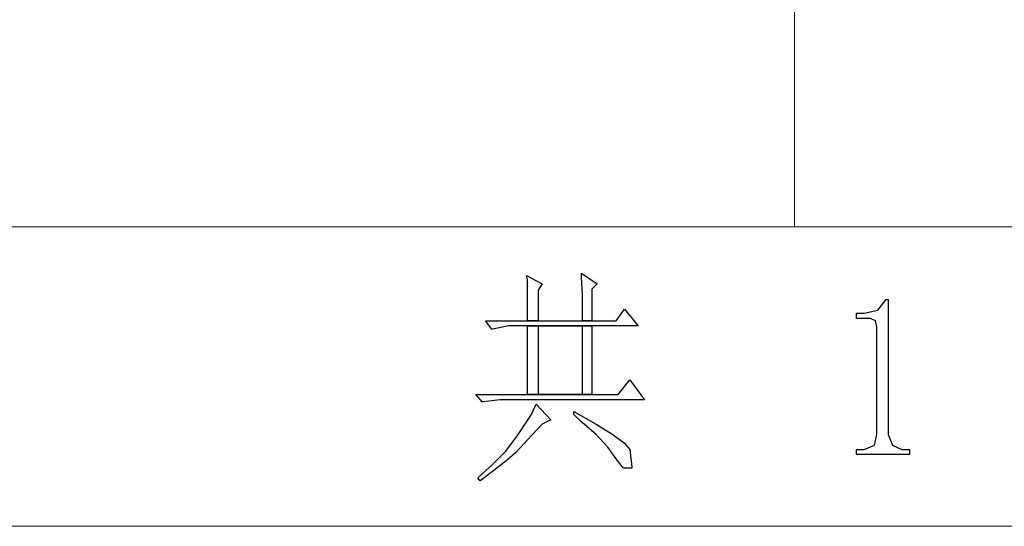
# Model space of a CAD drawing. Units: centimetres. Extents: x -44.6 to 42.9, y -38.9 to 39.9.
# Drawn here: x 10.3 to 13.7, y -38.9 to -37.1 of the extents above; entities that cross this region are included whole.
import ezdxf

# ---------------------------------------------------------------- set-up
doc = ezdxf.new("R2010")
doc.units = ezdxf.units.CM
doc.header["$MEASUREMENT"] = 0
doc.layers.add('layer 1', color=7, linetype='Continuous')

msp = doc.modelspace()

# ---------------------------------------------------------------- linework, layer by layer
at = {"layer": 'layer 1', "lineweight": 9}
msp.add_open_spline([(12.93849, -37.86251), (12.93849, -37.86251), (12.93849, -35.39649), (12.93849, -35.39649)], degree=3, dxfattribs=at)
at = {"layer": 'layer 1', "lineweight": 15}
for points in [[(12.93849, -37.86251), (12.93849, -37.86251), (12.93849, -35.39649), (12.93849, -35.39649)], [(9.99528, -37.86251), (9.99528, -37.86251), (12.93849, -37.86251), (12.93849, -37.86251)], [(12.88023, -37.86251), (12.88023, -37.86251), (21.86286, -37.86251), (21.86286, -37.86251)], [(21.86286, -38.897), (21.86286, -38.897), (6.83716, -38.897), (6.83716, -38.897)]]:
    msp.add_open_spline(points, degree=3, dxfattribs=at)
at = {"layer": 'layer 1'}
for points, knots in [([(12.01328, -38.03008), (12.01328, -38.03008), (12.01692, -38.04465), (12.01692, -38.04465), (12.01692, -38.04465), (12.01692, -38.04465), (12.01692, -38.11023), (12.01692, -38.11023), (12.01692, -38.11023), (12.01692, -38.11023), (12.01692, -38.1867), (12.01692, -38.1867), (12.01692, -38.1867), (12.01692, -38.1867), (12.05336, -38.1867), (12.05336, -38.1867), (12.05336, -38.1867), (12.05336, -38.1867), (12.05336, -38.08106), (12.05336, -38.08106), (12.05336, -38.08106), (12.05336, -38.08106), (12.06793, -38.05921), (12.06793, -38.05921), (12.06793, -38.05921), (12.06793, -38.05921), (12.01328, -38.03008), (12.01328, -38.03008)], [0, 0, 0, 0, 0.1428571, 0.1428571, 0.1428571, 0.1428571, 0.2857143, 0.2857143, 0.2857143, 0.2857143, 0.4285714, 0.4285714, 0.4285714, 0.4285714, 0.5714286, 0.5714286, 0.5714286, 0.5714286, 0.7142857, 0.7142857, 0.7142857, 0.7142857, 0.8571429, 0.8571429, 0.8571429, 0.8571429, 1, 1, 1, 1]), ([(12.2027, -38.0228), (12.2027, -38.0228), (12.2027, -38.03737), (12.2027, -38.03737), (12.2027, -38.03737), (12.2027, -38.03737), (12.20634, -38.09563), (12.20634, -38.09563), (12.20634, -38.09563), (12.20634, -38.09563), (12.20634, -38.1867), (12.20634, -38.1867), (12.20634, -38.1867), (12.20634, -38.1867), (12.23914, -38.1867), (12.23914, -38.1867), (12.23914, -38.1867), (12.23914, -38.1867), (12.23914, -38.07742), (12.23914, -38.07742), (12.23914, -38.07742), (12.23914, -38.07742), (12.25735, -38.05921), (12.25735, -38.05921), (12.25735, -38.05921), (12.25735, -38.05921), (12.2027, -38.0228), (12.2027, -38.0228)], [0, 0, 0, 0, 0.1428571, 0.1428571, 0.1428571, 0.1428571, 0.2857143, 0.2857143, 0.2857143, 0.2857143, 0.4285714, 0.4285714, 0.4285714, 0.4285714, 0.5714286, 0.5714286, 0.5714286, 0.5714286, 0.7142857, 0.7142857, 0.7142857, 0.7142857, 0.8571429, 0.8571429, 0.8571429, 0.8571429, 1, 1, 1, 1]), ([(13.26271, -38.11387), (13.26271, -38.11387), (13.25542, -38.11387), (13.25542, -38.11387), (13.25542, -38.11387), (13.25542, -38.11387), (13.22626, -38.15028), (13.22626, -38.15028), (13.22626, -38.15028), (13.22626, -38.15028), (13.17892, -38.16121), (13.17892, -38.16121), (13.17892, -38.16121), (13.17892, -38.16121), (13.15343, -38.16121), (13.15343, -38.16121), (13.15343, -38.16121), (13.15343, -38.16121), (13.15343, -38.17941), (13.15343, -38.17941), (13.15343, -38.17941), (13.15343, -38.17941), (13.20077, -38.17941), (13.20077, -38.17941), (13.20077, -38.17941), (13.20077, -38.17941), (13.21898, -38.1867), (13.21898, -38.1867), (13.21898, -38.1867), (13.21898, -38.1867), (13.22262, -38.20858), (13.22262, -38.20858), (13.22262, -38.20858), (13.22262, -38.20858), (13.22262, -38.5801), (13.22262, -38.5801), (13.22262, -38.5801), (13.22262, -38.5801), (13.21534, -38.61655), (13.21534, -38.61655), (13.21534, -38.61655), (13.21534, -38.61655), (13.17892, -38.63111), (13.17892, -38.63111), (13.17892, -38.63111), (13.17892, -38.63111), (13.15343, -38.63111), (13.15343, -38.63111), (13.15343, -38.63111), (13.15343, -38.63111), (13.15343, -38.64932), (13.15343, -38.64932), (13.15343, -38.64932), (13.15343, -38.64932), (13.33553, -38.64932), (13.33553, -38.64932), (13.33553, -38.64932), (13.33553, -38.64932), (13.33553, -38.63111), (13.33553, -38.63111), (13.33553, -38.63111), (13.33553, -38.63111), (13.31004, -38.63111), (13.31004, -38.63111), (13.31004, -38.63111), (13.31004, -38.63111), (13.27727, -38.61655), (13.27727, -38.61655), (13.27727, -38.61655), (13.27727, -38.61655), (13.26271, -38.5801), (13.26271, -38.5801), (13.26271, -38.5801), (13.26271, -38.5801), (13.26271, -38.11387), (13.26271, -38.11387)], [0, 0, 0, 0, 0.0526316, 0.0526316, 0.0526316, 0.0526316, 0.1052632, 0.1052632, 0.1052632, 0.1052632, 0.1578947, 0.1578947, 0.1578947, 0.1578947, 0.2105263, 0.2105263, 0.2105263, 0.2105263, 0.2631579, 0.2631579, 0.2631579, 0.2631579, 0.3157895, 0.3157895, 0.3157895, 0.3157895, 0.3684211, 0.3684211, 0.3684211, 0.3684211, 0.4210526, 0.4210526, 0.4210526, 0.4210526, 0.4736842, 0.4736842, 0.4736842, 0.4736842, 0.5263158, 0.5263158, 0.5263158, 0.5263158, 0.5789474, 0.5789474, 0.5789474, 0.5789474, 0.6315789, 0.6315789, 0.6315789, 0.6315789, 0.6842105, 0.6842105, 0.6842105, 0.6842105, 0.7368421, 0.7368421, 0.7368421, 0.7368421, 0.7894737, 0.7894737, 0.7894737, 0.7894737, 0.8421053, 0.8421053, 0.8421053, 0.8421053, 0.8947368, 0.8947368, 0.8947368, 0.8947368, 0.9473684, 0.9473684, 0.9473684, 0.9473684, 1, 1, 1, 1]), ([(12.35206, -38.14664), (12.35206, -38.14664), (12.32289, -38.1867), (12.32289, -38.1867), (12.32289, -38.1867), (12.32289, -38.1867), (12.23914, -38.1867), (12.23914, -38.1867), (12.23914, -38.1867), (12.23914, -38.1867), (12.20634, -38.1867), (12.20634, -38.1867), (12.20634, -38.1867), (12.20634, -38.1867), (12.05336, -38.1867), (12.05336, -38.1867), (12.05336, -38.1867), (12.05336, -38.1867), (12.01692, -38.1867), (12.01692, -38.1867), (12.01692, -38.1867), (12.01692, -38.1867), (11.87123, -38.1867), (11.87123, -38.1867), (11.87123, -38.1867), (11.87123, -38.1867), (11.89308, -38.21586), (11.89308, -38.21586), (11.89308, -38.21586), (11.89308, -38.21586), (11.89672, -38.21586), (11.89672, -38.21586), (11.89672, -38.21586), (11.89672, -38.21586), (11.95137, -38.20494), (11.95137, -38.20494), (11.95137, -38.20494), (11.95137, -38.20494), (12.01692, -38.20494), (12.01692, -38.20494), (12.01692, -38.20494), (12.01692, -38.20494), (12.23914, -38.20494), (12.23914, -38.20494), (12.23914, -38.20494), (12.23914, -38.20494), (12.3994, -38.20494), (12.3994, -38.20494), (12.3994, -38.20494), (12.3994, -38.20494), (12.35206, -38.14664), (12.35206, -38.14664)], [0, 0, 0, 0, 0.0769231, 0.0769231, 0.0769231, 0.0769231, 0.1538462, 0.1538462, 0.1538462, 0.1538462, 0.2307692, 0.2307692, 0.2307692, 0.2307692, 0.3076923, 0.3076923, 0.3076923, 0.3076923, 0.3846154, 0.3846154, 0.3846154, 0.3846154, 0.4615385, 0.4615385, 0.4615385, 0.4615385, 0.5384615, 0.5384615, 0.5384615, 0.5384615, 0.6153846, 0.6153846, 0.6153846, 0.6153846, 0.6923077, 0.6923077, 0.6923077, 0.6923077, 0.7692308, 0.7692308, 0.7692308, 0.7692308, 0.8461538, 0.8461538, 0.8461538, 0.8461538, 0.9230769, 0.9230769, 0.9230769, 0.9230769, 1, 1, 1, 1]), ([(12.01692, -38.20494), (12.01692, -38.20494), (12.01692, -38.44169), (12.01692, -38.44169), (12.01692, -38.44169), (12.01692, -38.44169), (12.05336, -38.44169), (12.05336, -38.44169), (12.05336, -38.44169), (12.05336, -38.44169), (12.05336, -38.20494), (12.05336, -38.20494), (12.05336, -38.20494), (12.05336, -38.20494), (12.20634, -38.20494), (12.20634, -38.20494), (12.20634, -38.20494), (12.20634, -38.20494), (12.01692, -38.20494), (12.01692, -38.20494)], [0, 0, 0, 0, 0.2, 0.2, 0.2, 0.2, 0.4, 0.4, 0.4, 0.4, 0.6, 0.6, 0.6, 0.6, 0.8, 0.8, 0.8, 0.8, 1, 1, 1, 1]), ([(12.23914, -38.20494), (12.23914, -38.20494), (12.01692, -38.20494), (12.01692, -38.20494), (12.01692, -38.20494), (12.01692, -38.20494), (12.20634, -38.20494), (12.20634, -38.20494), (12.20634, -38.20494), (12.20634, -38.20494), (12.20634, -38.44169), (12.20634, -38.44169), (12.20634, -38.44169), (12.20634, -38.44169), (12.05336, -38.44169), (12.05336, -38.44169), (12.05336, -38.44169), (12.05336, -38.44169), (12.01692, -38.44169), (12.01692, -38.44169), (12.01692, -38.44169), (12.01692, -38.44169), (12.23914, -38.44169), (12.23914, -38.44169), (12.23914, -38.44169), (12.23914, -38.44169), (12.23914, -38.20494), (12.23914, -38.20494)], [0, 0, 0, 0, 0.1428571, 0.1428571, 0.1428571, 0.1428571, 0.2857143, 0.2857143, 0.2857143, 0.2857143, 0.4285714, 0.4285714, 0.4285714, 0.4285714, 0.5714286, 0.5714286, 0.5714286, 0.5714286, 0.7142857, 0.7142857, 0.7142857, 0.7142857, 0.8571429, 0.8571429, 0.8571429, 0.8571429, 1, 1, 1, 1]), ([(12.37027, -38.39068), (12.37027, -38.39068), (12.33018, -38.44169), (12.33018, -38.44169), (12.33018, -38.44169), (12.33018, -38.44169), (12.23914, -38.44169), (12.23914, -38.44169), (12.23914, -38.44169), (12.23914, -38.44169), (12.01692, -38.44169), (12.01692, -38.44169), (12.01692, -38.44169), (12.01692, -38.44169), (11.83846, -38.44169), (11.83846, -38.44169), (11.83846, -38.44169), (11.83846, -38.44169), (11.8603, -38.46718), (11.8603, -38.46718), (11.8603, -38.46718), (11.8603, -38.46718), (11.86395, -38.46718), (11.86395, -38.46718), (11.86395, -38.46718), (11.86395, -38.46718), (11.92221, -38.4599), (11.92221, -38.4599), (11.92221, -38.4599), (11.92221, -38.4599), (12.42125, -38.4599), (12.42125, -38.4599), (12.42125, -38.4599), (12.42125, -38.4599), (12.37027, -38.39068), (12.37027, -38.39068)], [0, 0, 0, 0, 0.1111111, 0.1111111, 0.1111111, 0.1111111, 0.2222222, 0.2222222, 0.2222222, 0.2222222, 0.3333333, 0.3333333, 0.3333333, 0.3333333, 0.4444444, 0.4444444, 0.4444444, 0.4444444, 0.5555556, 0.5555556, 0.5555556, 0.5555556, 0.6666667, 0.6666667, 0.6666667, 0.6666667, 0.7777778, 0.7777778, 0.7777778, 0.7777778, 0.8888889, 0.8888889, 0.8888889, 0.8888889, 1, 1, 1, 1]), ([(12.04608, -38.47447), (12.04608, -38.47447), (12.02784, -38.51455), (12.02784, -38.51455), (12.02784, -38.51455), (12.02784, -38.51455), (11.98414, -38.5801), (11.98414, -38.5801), (11.98414, -38.5801), (11.98414, -38.5801), (11.97686, -38.59102), (11.97686, -38.59102), (11.97686, -38.59102), (11.97686, -38.59102), (11.94045, -38.6384), (11.94045, -38.6384), (11.94045, -38.6384), (11.94045, -38.6384), (11.89672, -38.68209), (11.89672, -38.68209), (11.89672, -38.68209), (11.89672, -38.68209), (11.84574, -38.72946), (11.84574, -38.72946), (11.84574, -38.72946), (11.84574, -38.72946), (11.85302, -38.74039), (11.85302, -38.74039), (11.85302, -38.74039), (11.85302, -38.74039), (11.85302, -38.74039), (11.85302, -38.74039), (11.85302, -38.74039), (11.85302, -38.74039), (11.90036, -38.70394), (11.90036, -38.70394), (11.90036, -38.70394), (11.90036, -38.70394), (11.94773, -38.66753), (11.94773, -38.66753), (11.94773, -38.66753), (11.94773, -38.66753), (11.97686, -38.64204), (11.97686, -38.64204), (11.97686, -38.64204), (11.97686, -38.64204), (12.01692, -38.59831), (12.01692, -38.59831), (12.01692, -38.59831), (12.01692, -38.59831), (12.06793, -38.54369), (12.06793, -38.54369), (12.06793, -38.54369), (12.06793, -38.54369), (12.09706, -38.52912), (12.09706, -38.52912), (12.09706, -38.52912), (12.09706, -38.52912), (12.04608, -38.47447), (12.04608, -38.47447)], [0, 0, 0, 0, 0.0666667, 0.0666667, 0.0666667, 0.0666667, 0.1333333, 0.1333333, 0.1333333, 0.1333333, 0.2, 0.2, 0.2, 0.2, 0.2666667, 0.2666667, 0.2666667, 0.2666667, 0.3333333, 0.3333333, 0.3333333, 0.3333333, 0.4, 0.4, 0.4, 0.4, 0.4666667, 0.4666667, 0.4666667, 0.4666667, 0.5333333, 0.5333333, 0.5333333, 0.5333333, 0.6, 0.6, 0.6, 0.6, 0.6666667, 0.6666667, 0.6666667, 0.6666667, 0.7333333, 0.7333333, 0.7333333, 0.7333333, 0.8, 0.8, 0.8, 0.8, 0.8666667, 0.8666667, 0.8666667, 0.8666667, 0.9333333, 0.9333333, 0.9333333, 0.9333333, 1, 1, 1, 1]), ([(12.1772, -38.49996), (12.1772, -38.49996), (12.1772, -38.51091), (12.1772, -38.51091), (12.1772, -38.51091), (12.1772, -38.51091), (12.19905, -38.53276), (12.19905, -38.53276), (12.19905, -38.53276), (12.19905, -38.53276), (12.25371, -38.5801), (12.25371, -38.5801), (12.25371, -38.5801), (12.25371, -38.5801), (12.29376, -38.62383), (12.29376, -38.62383), (12.29376, -38.62383), (12.29376, -38.62383), (12.32289, -38.66389), (12.32289, -38.66389), (12.32289, -38.66389), (12.32289, -38.66389), (12.34842, -38.69666), (12.34842, -38.69666), (12.34842, -38.69666), (12.34842, -38.69666), (12.37755, -38.69666), (12.37755, -38.69666), (12.37755, -38.69666), (12.37755, -38.69666), (12.37755, -38.69302), (12.37755, -38.69302), (12.37755, -38.69302), (12.37755, -38.69302), (12.37027, -38.63111), (12.37027, -38.63111), (12.37027, -38.63111), (12.37027, -38.63111), (12.35206, -38.60926), (12.35206, -38.60926), (12.35206, -38.60926), (12.35206, -38.60926), (12.31197, -38.5801), (12.31197, -38.5801), (12.31197, -38.5801), (12.31197, -38.5801), (12.25371, -38.54369), (12.25371, -38.54369), (12.25371, -38.54369), (12.25371, -38.54369), (12.1772, -38.49996), (12.1772, -38.49996)], [0, 0, 0, 0, 0.0769231, 0.0769231, 0.0769231, 0.0769231, 0.1538462, 0.1538462, 0.1538462, 0.1538462, 0.2307692, 0.2307692, 0.2307692, 0.2307692, 0.3076923, 0.3076923, 0.3076923, 0.3076923, 0.3846154, 0.3846154, 0.3846154, 0.3846154, 0.4615385, 0.4615385, 0.4615385, 0.4615385, 0.5384615, 0.5384615, 0.5384615, 0.5384615, 0.6153846, 0.6153846, 0.6153846, 0.6153846, 0.6923077, 0.6923077, 0.6923077, 0.6923077, 0.7692308, 0.7692308, 0.7692308, 0.7692308, 0.8461538, 0.8461538, 0.8461538, 0.8461538, 0.9230769, 0.9230769, 0.9230769, 0.9230769, 1, 1, 1, 1])]:
    msp.add_open_spline(points, degree=3, knots=knots, dxfattribs=at)

doc.saveas('drawing.dxf')
